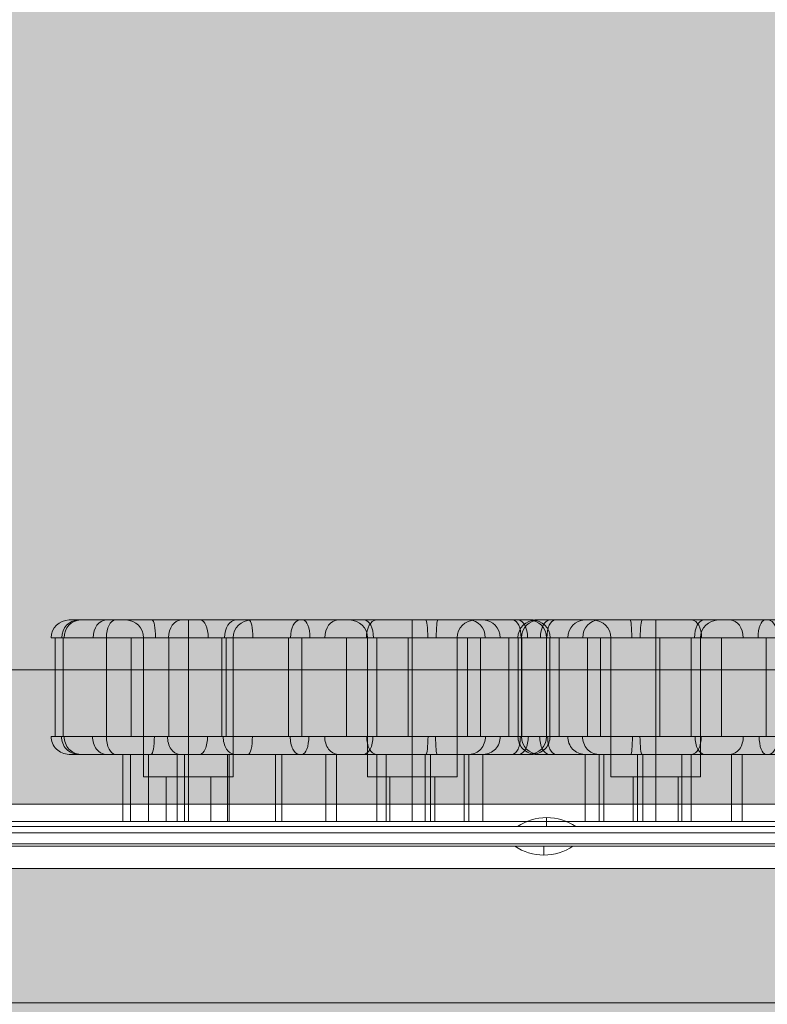
# Model space of a CAD drawing. Units: millimetres. Extents: x -24247 to -8397, y 23904 to 33054.
# Drawn here: x -19043 to -18876, y 28058 to 28278 of the extents above; entities that cross this region are included whole.
import ezdxf

# ---------------------------------------------------------------- set-up
doc = ezdxf.new("R2010")
doc.units = ezdxf.units.MM
doc.header["$MEASUREMENT"] = 0
for name, color, linetype, lineweight in [('elevate2_[ID]_20_[Material]_Unchanged_[Source]_Cell - Level 25', 7, 'Continuous', 0), ('elevate2_[ID]_20_[Material]_Unchanged_[Source]_Cell - Level 26', 7, 'Continuous', 0), ('elevate_[ID]_19_[Material]_Unchanged_[Source]_Cell - Level 25', 7, 'Continuous', 0), ('elevate_[ID]_4_[Material]_Unchanged_[Source]_Cell - Level 25', 7, 'Continuous', 0), ('Level 8', 18, 'Continuous', 0)]:
    doc.layers.add(name, color=color, linetype=linetype, lineweight=lineweight)

# ---------------------------------------------------------------- blocks, each defined once
blk = doc.blocks.new('From Smart Solid_282')
at = {"layer": 'elevate_[ID]_4_[Material]_Unchanged_[Source]_Cell - Level 25', "color": 250, "linetype": 'Continuous', "lineweight": 13}
for p, q in [((-350, 2.5), (350, 2.5)), ((-350, -2.5), (350, -2.5))]:
    blk.add_line(p, q, dxfattribs=at)
blk = doc.blocks.new('From Smart Solid_308')
at = {"layer": 'elevate_[ID]_4_[Material]_Unchanged_[Source]_Cell - Level 25', "color": 250, "linetype": 'Continuous', "lineweight": 13}
for p, q in [((6.5, 1), (-6.5, 1)), ((0, -1), (0, 1)), ((0, 1), (0, -1))]:
    blk.add_line(p, q, dxfattribs=at)
at = {"layer": 'elevate_[ID]_4_[Material]_Unchanged_[Source]_Cell - Level 25', "color": 250, "linetype": 'Continuous', "lineweight": 13, "extrusion": (0, 0, -1)}
blk.add_arc((0, 10.56), 11.56, 270, 304.2055, dxfattribs=at)
at = {"layer": 'elevate_[ID]_4_[Material]_Unchanged_[Source]_Cell - Level 25', "color": 250, "linetype": 'Continuous', "lineweight": 13}
blk.add_arc((0, 10.56), 11.56, 270, 304.2055, dxfattribs=at)
blk = doc.blocks.new('From Smart Solid_312')
at = {"layer": 'elevate_[ID]_4_[Material]_Unchanged_[Source]_Cell - Level 25', "color": 250, "linetype": 'Continuous', "lineweight": 13}
for p, q in [((-350, 2.5), (350, 2.5)), ((350, 2.5), (-350, 2.5)), ((128.5, 2.5), (141.5, 2.5)), ((-350, -2.5), (350, -2.5))]:
    blk.add_line(p, q, dxfattribs=at)
blk = doc.blocks.new('elevate_2')
at = {"layer": 'elevate_[ID]_4_[Material]_Unchanged_[Source]_Cell - Level 25', "linetype": 'Continuous', "lineweight": 13, "extrusion": (0, 0, -1)}
blk.add_hatch(color=250, dxfattribs=at).paths.add_polyline_path([(18680.76, 28058.29), (18680.76, 27358.29), (18710.76, 27358.29), (18710.76, 27328.29), (19410.76, 27328.29), (19410.76, 27358.29), (19440.76, 27358.29), (19440.76, 28058.29), (19410.76, 28058.29), (19410.76, 28088.29), (18710.76, 28088.29), (18710.76, 28058.29)], flags=0)
at = {"layer": 'elevate_[ID]_4_[Material]_Unchanged_[Source]_Cell - Level 25', "color": 250, "linetype": 'Continuous', "lineweight": 13, "flags": 128}
for points in [[(-18680.76, 28058.29), (-18680.76, 27358.29), (-18710.76, 27358.29), (-18710.76, 27328.29), (-19410.76, 27328.29), (-19410.76, 27358.29), (-19440.76, 27358.29), (-19440.76, 28058.29), (-19410.76, 28058.29), (-19410.76, 28088.29), (-18710.76, 28088.29), (-18710.76, 28058.29)], [(-19410.76, 28088.29), (-18710.76, 28088.29), (-18710.76, 28058.29), (-19410.76, 28058.29)]]:
    blk.add_lwpolyline(points, close=True, dxfattribs=at)
at = {"layer": 'elevate_[ID]_4_[Material]_Unchanged_[Source]_Cell - Level 25', "color": 250, "linetype": 'Continuous', "lineweight": 13, "extrusion": (0, 0, -1)}
blk.add_solid([(19410.76, 28088.29), (18710.76, 28088.29), (19410.76, 28058.29), (18710.76, 28058.29)], dxfattribs=at)
at = {"layer": 'elevate_[ID]_4_[Material]_Unchanged_[Source]_Cell - Level 25', "color": 250, "linetype": 'Continuous', "lineweight": 13}
for name, p in [('From Smart Solid_282', (-19060.76, 28090.79)), ('From Smart Solid_312', (-19060.76, 28090.79)), ('From Smart Solid_308', (-18925.76, 28092.29))]:
    blk.add_blockref(name, p, dxfattribs=at)
blk = doc.blocks.new('From Smart Solid_628')
at = {"layer": 'elevate_[ID]_19_[Material]_Unchanged_[Source]_Cell - Level 25', "color": 250, "linetype": 'Continuous', "lineweight": 13}
for p, q in [((350, 2.5), (-350, 2.5)), ((350, -2.5), (-350, -2.5))]:
    blk.add_line(p, q, dxfattribs=at)
blk = doc.blocks.new('From Smart Solid_634')
at = {"layer": 'elevate_[ID]_19_[Material]_Unchanged_[Source]_Cell - Level 25', "color": 250, "linetype": 'Continuous', "lineweight": 13}
for p, q in [((0, 1), (0, -1)), ((0, -1), (0, 1)), ((-6.5, -1), (6.5, -1))]:
    blk.add_line(p, q, dxfattribs=at)
blk.add_arc((0, -10.56), 11.56, 90, 124.2055, dxfattribs=at)
at = {"layer": 'elevate_[ID]_19_[Material]_Unchanged_[Source]_Cell - Level 25', "color": 250, "linetype": 'Continuous', "lineweight": 13, "extrusion": (0, 0, -1)}
blk.add_arc((0, -10.56), 11.56, 90, 124.2055, dxfattribs=at)
blk = doc.blocks.new('From Smart Solid_660')
at = {"layer": 'elevate_[ID]_19_[Material]_Unchanged_[Source]_Cell - Level 25', "color": 250, "linetype": 'Continuous', "lineweight": 13}
for p, q in [((350, 2.5), (-350, 2.5)), ((350, -2.5), (-350, -2.5)), ((-350, -2.5), (350, -2.5)), ((141.5, -2.5), (128.5, -2.5))]:
    blk.add_line(p, q, dxfattribs=at)
blk = doc.blocks.new('elevate_10')
at = {"layer": 'elevate_[ID]_19_[Material]_Unchanged_[Source]_Cell - Level 25', "linetype": 'Continuous', "lineweight": 13, "extrusion": (0, 0, -1)}
blk.add_hatch(color=250, dxfattribs=at).paths.add_polyline_path([(19410.14, 28862.66), (18710.14, 28862.66), (18710.14, 28832.66), (18680.14, 28832.66), (18680.14, 28132.66), (18710.14, 28132.66), (18710.14, 28102.66), (19410.14, 28102.66), (19410.14, 28132.66), (19440.14, 28132.66), (19440.14, 28832.66), (19410.14, 28832.66)], flags=0)
at = {"layer": 'elevate_[ID]_19_[Material]_Unchanged_[Source]_Cell - Level 25', "color": 250, "linetype": 'Continuous', "lineweight": 13, "flags": 128}
for points in [[(-19410.14, 28862.66), (-18710.14, 28862.66), (-18710.14, 28832.66), (-18680.14, 28832.66), (-18680.14, 28132.66), (-18710.14, 28132.66), (-18710.14, 28102.66), (-19410.14, 28102.66), (-19410.14, 28132.66), (-19440.14, 28132.66), (-19440.14, 28832.66), (-19410.14, 28832.66)], [(-18710.14, 28102.66), (-19410.14, 28102.66), (-19410.14, 28132.66), (-18710.14, 28132.66)]]:
    blk.add_lwpolyline(points, close=True, dxfattribs=at)
at = {"layer": 'elevate_[ID]_19_[Material]_Unchanged_[Source]_Cell - Level 25', "color": 250, "linetype": 'Continuous', "lineweight": 13}
blk.add_solid([(-18710.14, 28102.66), (-19410.14, 28102.66), (-18710.14, 28132.66), (-19410.14, 28132.66)], dxfattribs=at)
for name, p in [('From Smart Solid_628', (-19060.14, 28100.16)), ('From Smart Solid_660', (-19060.14, 28100.16)), ('From Smart Solid_634', (-18925.14, 28098.66))]:
    blk.add_blockref(name, p, dxfattribs=at)
blk = doc.blocks.new('From Smart Solid_664')
at = {"layer": 'elevate2_[ID]_20_[Material]_Unchanged_[Source]_Cell - Level 25', "color": 74, "linetype": 'Continuous', "lineweight": 13}
for p, q in [((347.5, 2.5), (-347.5, 2.5)), ((-347.5, 2.5), (347.5, 2.5)), ((-347.5, 0), (347.5, 0)), ((-347.5, 0), (347.5, 0)), ((-347.5, -2.5), (347.5, -2.5)), ((347.5, -2.5), (-347.5, -2.5))]:
    blk.add_line(p, q, dxfattribs=at)
blk = doc.blocks.new('From Smart Solid_672')
at = {"layer": 'elevate2_[ID]_20_[Material]_Unchanged_[Source]_Cell - Level 26', "color": 7, "linetype": 'Continuous', "lineweight": 13}
for p, q in [((-38.83, 22.5), (-10.83, 22.5)), ((-24.83, 18.5), (-24.83, 22.5)), ((-24.83, 18.5), (-24.83, 22.5)), ((11.17, 22.5), (39.17, 22.5)), ((25.17, 18.5), (25.17, 22.5)), ((25.17, 18.5), (25.17, 22.5)), ((-54.6, 18.5), (-54.6, -3.5)), ((-52.78, 18.5), (-52.78, -3.5)), ((-43.14, 18.5), (-43.14, -3.5)), ((-37.65, 18.5), (-37.65, -3.5)), ((-34.83, 18.5), (-14.83, 18.5)), ((-34.83, 18.5), (-34.83, -12.5)), ((-29.2, 18.5), (-29.2, -3.5)), ((-24.83, 18.5), (-24.83, -12.5)), ((-24.83, 18.5), (-24.83, -12.5)), ((-17.38, 18.5), (-17.38, -3.5)), ((-16.42, 18.5), (-16.42, -3.5)), ((-14.83, 18.5), (-14.83, -12.5)), ((-2.46, 18.5), (-2.46, -3.5)), ((0.5, 18.5), (0.5, -3.5)), ((10.45, 18.5), (10.45, -3.5)), ((15.17, 18.5), (35.17, 18.5)), ((15.17, 18.5), (15.17, -12.5)), ((17.25, 18.5), (17.25, -3.5)), ((24.24, 18.5), (24.24, -3.5)), ((25.17, 18.5), (25.17, -12.5)), ((25.17, 18.5), (25.17, -12.5)), ((35.17, 18.5), (35.17, -12.5)), ((37.48, 18.5), (37.48, -3.5)), ((40.41, 18.5), (40.41, -3.5)), ((46.74, 18.5), (46.74, -3.5)), ((55.1, 18.5), (55.1, -3.5)), ((55.17, 18.5), (55.17, -3.5)), ((55.86, 18.5), (55.86, -3.5)), ((-39.47, -7.5), (-39.47, -22.5)), ((-37.75, -7.5), (-37.75, -22.5)), ((-33.72, -7.5), (-33.72, -22.5)), ((-27.37, -7.5), (-27.37, -22.5)), ((-25.74, -7.5), (-25.74, -22.5)), ((-16.11, -7.5), (-16.11, -22.5)), ((-15.73, -7.5), (-15.73, -22.5)), ((-5.41, -7.5), (-5.41, -22.5)), ((-3.96, -7.5), (-3.96, -22.5)), ((5.86, -7.5), (5.86, -22.5)), ((8.27, -7.5), (8.27, -22.5)), ((17.22, -7.5), (17.22, -22.5)), ((19.35, -7.5), (19.35, -22.5)), ((28.07, -7.5), (28.07, -22.5)), ((29.2, -7.5), (29.2, -22.5)), ((36.72, -7.5), (36.72, -22.5)), ((37.8, -7.5), (37.8, -22.5)), ((40.93, -7.5), (40.93, -22.5)), ((-34.83, -12.5), (-14.83, -12.5)), ((-29.83, -12.5), (-19.83, -12.5)), ((-29.83, -12.5), (-29.83, -22.5)), ((-24.83, -12.5), (-24.83, -22.5)), ((-24.83, -12.5), (-24.83, -22.5)), ((-19.83, -12.5), (-19.83, -22.5)), ((15.17, -12.5), (35.17, -12.5)), ((20.17, -12.5), (30.17, -12.5)), ((20.17, -12.5), (20.17, -22.5)), ((25.17, -12.5), (25.17, -22.5)), ((25.17, -12.5), (25.17, -22.5)), ((30.17, -12.5), (30.17, -22.5)), ((-29.83, -22.5), (-19.83, -22.5)), ((20.17, -22.5), (30.17, -22.5))]:
    blk.add_line(p, q, dxfattribs=at)
for centre, start, end in [((-38.83, 18.5), 0, 90), ((11.17, 18.5), 0, 90), ((51.17, -3.5), 270, 0)]:
    blk.add_arc(centre, 4, start, end, dxfattribs=at)
at = {"layer": 'elevate2_[ID]_20_[Material]_Unchanged_[Source]_Cell - Level 26', "color": 7, "linetype": 'Continuous', "lineweight": 13, "extrusion": (0, 0, -1)}
for centre, start, end in [((10.83, 18.5), 0, 90), ((-39.17, 18.5), 0, 90), ((-51.17, 18.5), 90, 180)]:
    blk.add_arc(centre, 4, start, end, dxfattribs=at)
for centre, ratio, start_param, end_param in [((-51.49, 18.5), 0.999971, 4.712389, 6.283185), ((-49.39, 18.5), 0.932825, 4.712389, 6.283185), ((-48.97, 18.5), 0.900102, 4.712389, 6.283185), ((-43.2, 18.5), 0.725687, 4.712389, 6.283185), ((-41.17, 18.5), 0.49388, 4.712389, 6.283185), ((-26.46, 18.5), 0.701726, 4.712389, 6.283185), ((-14.25, 18.5), 0.634381, 4.712389, 6.283185), ((-0.03, 18.5), 0.499197, 4.712389, 6.283185), ((8.57, 18.5), 0.738644, 4.712389, 6.283185), ((17.07, 18.5), 0.535215, 4.712389, 6.283185), ((30.88, 18.5), 0.093752, 4.712389, 6.283185), ((-33.17, -3.5), 0.184251, 1.570796, 3.141593), ((-22.28, -3.5), 0.430651, 1.570796, 3.141593), ((-11.45, -3.5), 0.225346, 1.570796, 3.141593), ((0.59, -3.5), 0.366372, 1.570796, 3.141593), ((14.33, -3.5), 0.509367, 1.570796, 3.141593), ((28.21, -3.5), 0.11578, 1.570796, 3.141593), ((37.98, -3.5), 0.884364, 1.570796, 3.141593), ((41.08, -3.5), 0.935085, 1.570796, 3.141593), ((47.52, -3.5), 0.444866, 1.570796, 3.141593), ((49.02, -3.5), 0.516041, 1.570796, 3.141593), ((51.94, -3.5), 0.998744, 1.570796, 3.141593)]:
    blk.add_ellipse(centre, major_axis=(0, 4), ratio=ratio, start_param=start_param, end_param=end_param, dxfattribs=at)
at = {"layer": 'elevate2_[ID]_20_[Material]_Unchanged_[Source]_Cell - Level 26', "color": 7, "linetype": 'Continuous', "lineweight": 13}
for centre, ratio, start_param, end_param in [((-32.96, 18.5), 0.196378, 4.712389, 6.283185), ((-22.14, 18.5), 0.430603, 4.712389, 6.283185), ((-11.32, 18.5), 0.219764, 4.712389, 6.283185), ((0.76, 18.5), 0.385575, 4.712389, 6.283185), ((14.48, 18.5), 0.503686, 4.712389, 6.283185), ((28.16, 18.5), 0.111907, 4.712389, 6.283185), ((37.94, 18.5), 0.879697, 4.712389, 6.283185), ((41.02, 18.5), 0.938332, 4.712389, 6.283185), ((47.65, 18.5), 0.453738, 4.712389, 6.283185), ((48.85, 18.5), 0.514701, 4.712389, 6.283185), ((51.94, 18.5), 0.998731, 4.712389, 6.283185), ((-51.49, -3.5), 0.999949, 1.570796, 3.141593), ((-49.44, -3.5), 0.934399, 1.570796, 3.141593), ((-48.97, -3.5), 0.899963, 1.570796, 3.141593), ((-43.33, -3.5), 0.72999, 1.570796, 3.141593), ((-41.17, -3.5), 0.49388, 1.570796, 3.141593), ((-26.79, -3.5), 0.682641, 1.570796, 3.141593), ((-14.52, -3.5), 0.638443, 1.570796, 3.141593), ((-0.13, -3.5), 0.492776, 1.570796, 3.141593), ((8.55, -3.5), 0.738619, 1.570796, 3.141593), ((17.11, -3.5), 0.533523, 1.570796, 3.141593), ((30.73, -3.5), 0.092507, 1.570796, 3.141593)]:
    blk.add_ellipse(centre, major_axis=(0, 4), ratio=ratio, start_param=start_param, end_param=end_param, dxfattribs=at)
for points, knots in [([(-41.17, 22.5), (-44.39, 22.5), (-46.94, 22.5), (-50.35, 22.5), (-51.24, 22.5), (-51.87, 22.5), (-49.57, 22.5), (-43.98, 22.5), (-42.75, 22.5), (-39.94, 22.5), (-38.4, 22.5), (-35.7, 22.5), (-34.77, 22.5), (-32.96, 22.5), (-32.07, 22.5), (-29.46, 22.5), (-27.77, 22.5), (-22.77, 22.5), (-19.53, 22.5), (-12.77, 22.5), (-9.14, 22.5), (-3.71, 22.5), (-1.95, 22.5), (1.26, 22.5), (2.7, 22.5), (6.69, 22.5), (9.01, 22.5), (14.05, 22.5), (16.93, 22.5), (23.68, 22.5), (27.55, 22.5), (32.72, 22.5), (34.35, 22.5), (36.5, 22.5), (37.17, 22.5), (38.15, 22.5), (38.5, 22.5), (39.84, 22.5), (40.01, 22.5), (42.37, 22.5), (43.5, 22.5), (46.29, 22.5), (47.91, 22.5), (50.26, 22.5), (51.1, 22.5), (51.96, 22.5), (51.89, 22.5), (51.87, 22.5), (51.82, 22.5), (51.54, 22.5), (51.17, 22.5), (51.17, 22.5)], [0, 0, 0, 0, 0.0625, 0.0625, 0.125, 0.125, 0.25, 0.25, 0.28125, 0.28125, 0.3125, 0.3125, 0.328125, 0.328125, 0.34375, 0.34375, 0.375, 0.375, 0.4375, 0.4375, 0.5, 0.5, 0.53125, 0.53125, 0.5625, 0.5625, 0.625, 0.625, 0.6875, 0.6875, 0.75, 0.75, 0.78125, 0.78125, 0.796875, 0.796875, 0.8125, 0.8125, 0.875, 0.875, 0.90625, 0.90625, 0.9375, 0.9375, 0.953125, 0.953125, 0.960937, 0.960937, 0.96875, 0.96875, 1, 1, 1, 1]), ([(51.17, 22.5), (51.17, 22.5), (51.64, 22.5), (52.08, 22.5), (52.18, 22.5), (52.13, 22.5), (52.19, 22.5), (51.92, 22.5), (51.52, 22.5), (50.14, 22.5), (48.93, 22.5), (45.08, 22.5), (42.18, 22.5), (36.52, 22.5), (33.7, 22.5), (28.06, 22.5), (25.2, 22.5), (19.64, 22.5), (16.9, 22.5), (12.05, 22.5), (9.85, 22.5), (5.49, 22.5), (3.35, 22.5), (-0.54, 22.5), (-1.99, 22.5), (-4.78, 22.5), (-6.09, 22.5), (-9.87, 22.5), (-12.1, 22.5), (-18.55, 22.5), (-22.46, 22.5), (-28.46, 22.5), (-30.87, 22.5), (-36, 22.5), (-38.75, 22.5), (-41.17, 22.5)], [0, 0, 0, 0, 0.125, 0.125, 0.1875, 0.1875, 0.203125, 0.203125, 0.21875, 0.21875, 0.25, 0.25, 0.3125, 0.3125, 0.375, 0.375, 0.4375, 0.4375, 0.5, 0.5, 0.5625, 0.5625, 0.625, 0.625, 0.65625, 0.65625, 0.6875, 0.6875, 0.75, 0.75, 0.875, 0.875, 0.9375, 0.9375, 1, 1, 1, 1]), ([(55.17, 18.5), (55.17, 18.5), (55.67, 18.5), (55.92, 18.5), (55.93, 18.5), (55.38, 18.5), (54.74, 18.5), (52.5, 18.5), (50.64, 18.5), (48.11, 18.5), (47.3, 18.5), (45.94, 18.5), (45.43, 18.5), (43.43, 18.5), (43.53, 18.5), (41.05, 18.5), (39.72, 18.5), (36.57, 18.5), (34.81, 18.5), (29.21, 18.5), (25.05, 18.5), (17.32, 18.5), (13.83, 18.5), (7.95, 18.5), (5.44, 18.5), (1.25, 18.5), (-0.22, 18.5), (-3.7, 18.5), (-5.71, 18.5), (-9.71, 18.5), (-11.66, 18.5), (-15.41, 18.5), (-17.23, 18.5), (-22.66, 18.5), (-26.25, 18.5), (-31.97, 18.5), (-33.98, 18.5), (-37.96, 18.5), (-39.89, 18.5), (-44.96, 18.5), (-47.67, 18.5), (-54.24, 18.5), (-56.2, 18.5), (-54.81, 18.5), (-53.6, 18.5), (-49.54, 18.5), (-46.66, 18.5), (-43.14, 18.5)], [0, 0, 0, 0, 0.03125, 0.03125, 0.046875, 0.046875, 0.0625, 0.0625, 0.09375, 0.09375, 0.109375, 0.109375, 0.125, 0.125, 0.1875, 0.1875, 0.21875, 0.21875, 0.25, 0.25, 0.3125, 0.3125, 0.375, 0.375, 0.4375, 0.4375, 0.46875, 0.46875, 0.5, 0.5, 0.53125, 0.53125, 0.5625, 0.5625, 0.625, 0.625, 0.65625, 0.65625, 0.6875, 0.6875, 0.75, 0.75, 0.875, 0.875, 0.9375, 0.9375, 1, 1, 1, 1]), ([(-43.14, 18.5), (-40.58, 18.5), (-37.66, 18.5), (-33.58, 18.5), (-32.27, 18.5), (-29.86, 18.5), (-28.82, 18.5), (-23.53, 18.5), (-19.33, 18.5), (-12.23, 18.5), (-9.68, 18.5), (-4.1, 18.5), (-0.93, 18.5), (4.65, 18.5), (7.03, 18.5), (11.66, 18.5), (13.95, 18.5), (17.82, 18.5), (19.21, 18.5), (22.11, 18.5), (23.6, 18.5), (28.1, 18.5), (31.1, 18.5), (37.09, 18.5), (40.09, 18.5), (46.14, 18.5), (49.07, 18.5), (52.8, 18.5), (53.94, 18.5), (55.63, 18.5), (56.07, 18.5), (56.2, 18.5), (56.13, 18.5), (55.71, 18.5), (55.17, 18.5), (55.17, 18.5)], [0, 0, 0, 0, 0.0625, 0.0625, 0.09375, 0.09375, 0.125, 0.125, 0.25, 0.25, 0.3125, 0.3125, 0.375, 0.375, 0.4375, 0.4375, 0.5, 0.5, 0.53125, 0.53125, 0.5625, 0.5625, 0.625, 0.625, 0.6875, 0.6875, 0.75, 0.75, 0.78125, 0.78125, 0.8125, 0.8125, 0.875, 0.875, 1, 1, 1, 1]), ([(-43.14, -3.5), (-46.64, -3.5), (-49.53, -3.5), (-53.62, -3.5), (-54.81, -3.5), (-56.2, -3.5), (-54.23, -3.5), (-47.75, -3.5), (-45.04, -3.5), (-40.01, -3.5), (-38.11, -3.5), (-34.11, -3.5), (-32.11, -3.5), (-26.32, -3.5), (-22.73, -3.5), (-17.29, -3.5), (-15.46, -3.5), (-11.71, -3.5), (-9.77, -3.5), (-5.75, -3.5), (-3.74, -3.5), (-0.26, -3.5), (1.23, -3.5), (5.47, -3.5), (7.99, -3.5), (13.97, -3.5), (17.46, -3.5), (25.18, -3.5), (29.41, -3.5), (34.98, -3.5), (36.73, -3.5), (39.86, -3.5), (41.17, -3.5), (43.55, -3.5), (43.46, -3.5), (45.57, -3.5), (46.13, -3.5), (47.52, -3.5), (48.36, -3.5), (50.91, -3.5), (52.78, -3.5), (54.94, -3.5), (55.49, -3.5), (55.94, -3.5), (55.91, -3.5), (55.65, -3.5), (55.17, -3.5), (55.17, -3.5)], [0, 0, 0, 0, 0.0625, 0.0625, 0.125, 0.125, 0.25, 0.25, 0.3125, 0.3125, 0.34375, 0.34375, 0.375, 0.375, 0.4375, 0.4375, 0.46875, 0.46875, 0.5, 0.5, 0.53125, 0.53125, 0.5625, 0.5625, 0.625, 0.625, 0.6875, 0.6875, 0.75, 0.75, 0.78125, 0.78125, 0.8125, 0.8125, 0.875, 0.875, 0.890625, 0.890625, 0.90625, 0.90625, 0.9375, 0.9375, 0.953125, 0.953125, 0.96875, 0.96875, 1, 1, 1, 1]), ([(55.17, -3.5), (55.17, -3.5), (55.71, -3.5), (56.13, -3.5), (56.2, -3.5), (56.06, -3.5), (55.58, -3.5), (53.86, -3.5), (52.7, -3.5), (48.91, -3.5), (45.96, -3.5), (39.94, -3.5), (36.94, -3.5), (30.94, -3.5), (27.94, -3.5), (23.43, -3.5), (21.93, -3.5), (19.05, -3.5), (17.66, -3.5), (13.79, -3.5), (11.53, -3.5), (6.88, -3.5), (4.5, -3.5), (-1.16, -3.5), (-4.36, -3.5), (-9.97, -3.5), (-12.52, -3.5), (-19.65, -3.5), (-23.86, -3.5), (-29.18, -3.5), (-30.25, -3.5), (-32.65, -3.5), (-33.93, -3.5), (-37.88, -3.5), (-40.64, -3.5), (-43.14, -3.5)], [0, 0, 0, 0, 0.125, 0.125, 0.1875, 0.1875, 0.21875, 0.21875, 0.25, 0.25, 0.3125, 0.3125, 0.375, 0.375, 0.4375, 0.4375, 0.46875, 0.46875, 0.5, 0.5, 0.5625, 0.5625, 0.625, 0.625, 0.6875, 0.6875, 0.75, 0.75, 0.875, 0.875, 0.90625, 0.90625, 0.9375, 0.9375, 1, 1, 1, 1]), ([(51.17, -7.5), (51.17, -7.5), (51.52, -7.5), (51.81, -7.5), (51.85, -7.5), (51.9, -7.5), (51.93, -7.5), (51.62, -7.5), (51.17, -7.5), (50.44, -7.5), (50.05, -7.5), (48.09, -7.5), (46.45, -7.5), (43.61, -7.5), (42.46, -7.5), (40.05, -7.5), (39.86, -7.5), (38.52, -7.5), (38.19, -7.5), (37.22, -7.5), (36.54, -7.5), (34.4, -7.5), (32.8, -7.5), (27.61, -7.5), (23.75, -7.5), (16.93, -7.5), (14.08, -7.5), (8.99, -7.5), (6.66, -7.5), (2.61, -7.5), (1.15, -7.5), (-2.06, -7.5), (-3.84, -7.5), (-9.27, -7.5), (-12.9, -7.5), (-19.68, -7.5), (-22.92, -7.5), (-27.93, -7.5), (-29.63, -7.5), (-33.16, -7.5), (-35.04, -7.5), (-38.57, -7.5), (-40.11, -7.5), (-42.86, -7.5), (-44.1, -7.5), (-49.61, -7.5), (-51.87, -7.5), (-51.23, -7.5), (-50.34, -7.5), (-46.93, -7.5), (-44.38, -7.5), (-41.17, -7.5)], [0, 0, 0, 0, 0.03125, 0.03125, 0.039062, 0.039062, 0.046875, 0.046875, 0.054687, 0.054687, 0.0625, 0.0625, 0.09375, 0.09375, 0.125, 0.125, 0.1875, 0.1875, 0.203125, 0.203125, 0.21875, 0.21875, 0.25, 0.25, 0.3125, 0.3125, 0.375, 0.375, 0.4375, 0.4375, 0.46875, 0.46875, 0.5, 0.5, 0.5625, 0.5625, 0.625, 0.625, 0.65625, 0.65625, 0.6875, 0.6875, 0.71875, 0.71875, 0.75, 0.75, 0.875, 0.875, 0.9375, 0.9375, 1, 1, 1, 1]), ([(-39.47, -7.5), (-43.67, -7.5), (-27.57, -7.5), (-8.57, -7.5), (11.97, -7.5), (30.59, -7.5), (41.86, -7.5), (40.93, -7.5)], [0, 0, 0, 0, 0.268677, 0.365374, 0.590018, 0.785314, 1, 1, 1, 1]), ([(-41.17, -7.5), (-38.8, -7.5), (-36.19, -7.5), (-31.22, -7.5), (-28.84, -7.5), (-24.74, -7.5), (-22.8, -7.5), (-18.75, -7.5), (-16.69, -7.5), (-12.36, -7.5), (-10.11, -7.5), (-6.32, -7.5), (-5, -7.5), (-2.21, -7.5), (-0.73, -7.5), (1.91, -7.5), (3.1, -7.5), (5.37, -7.5), (6.45, -7.5), (9.72, -7.5), (11.9, -7.5), (16.76, -7.5), (19.45, -7.5), (25.05, -7.5), (27.9, -7.5), (33.55, -7.5), (36.37, -7.5), (42.03, -7.5), (44.96, -7.5), (48.8, -7.5), (50.04, -7.5), (51.46, -7.5), (51.87, -7.5), (52.2, -7.5), (52.13, -7.5), (52.18, -7.5), (52.09, -7.5), (51.65, -7.5), (51.17, -7.5), (51.17, -7.5)], [0, 0, 0, 0, 0.0625, 0.0625, 0.125, 0.125, 0.1875, 0.1875, 0.25, 0.25, 0.3125, 0.3125, 0.34375, 0.34375, 0.375, 0.375, 0.40625, 0.40625, 0.4375, 0.4375, 0.5, 0.5, 0.5625, 0.5625, 0.625, 0.625, 0.6875, 0.6875, 0.75, 0.75, 0.78125, 0.78125, 0.796875, 0.796875, 0.8125, 0.8125, 0.875, 0.875, 1, 1, 1, 1]), ([(40.93, -7.5), (39.79, -7.5), (18.89, -7.5), (-16.98, -7.5), (-35.04, -7.5), (-39.47, -7.5)], [0, 0, 0, 0, 0.305936, 0.66688, 1, 1, 1, 1]), ([(-39.47, -22.5), (-43.67, -22.5), (-27.57, -22.5), (-8.57, -22.5), (11.97, -22.5), (30.59, -22.5), (41.86, -22.5), (40.93, -22.5)], [0, 0, 0, 0, 0.268677, 0.365374, 0.590018, 0.785314, 1, 1, 1, 1]), ([(40.93, -22.5), (39.79, -22.5), (18.89, -22.5), (-16.98, -22.5), (-35.04, -22.5), (-39.47, -22.5)], [0, 0, 0, 0, 0.305936, 0.66688, 1, 1, 1, 1])]:
    blk.add_open_spline(points, degree=3, knots=knots, dxfattribs=at)
blk = doc.blocks.new('From Smart Solid_674')
at = {"layer": 'elevate2_[ID]_20_[Material]_Unchanged_[Source]_Cell - Level 26', "color": 7, "linetype": 'Continuous', "lineweight": 13}
for p, q in [((-11.17, 22.5), (-39.17, 22.5)), ((-25.17, 18.5), (-25.17, 22.5)), ((-25.17, 18.5), (-25.17, 22.5)), ((38.83, 22.5), (10.83, 22.5)), ((24.83, 18.5), (24.83, 22.5)), ((24.83, 18.5), (24.83, 22.5)), ((-55.86, 18.5), (-55.86, -3.5)), ((-55.17, 18.5), (-55.17, -3.5)), ((-55.1, 18.5), (-55.1, -3.5)), ((-46.74, 18.5), (-46.74, -3.5)), ((-40.41, 18.5), (-40.41, -3.5)), ((-37.48, 18.5), (-37.48, -3.5)), ((-15.17, 18.5), (-35.17, 18.5)), ((-35.17, 18.5), (-35.17, -12.5)), ((-25.17, 18.5), (-25.17, -12.5)), ((-25.17, 18.5), (-25.17, -12.5)), ((-24.24, 18.5), (-24.24, -3.5)), ((-17.25, 18.5), (-17.25, -3.5)), ((-15.17, 18.5), (-15.17, -12.5)), ((-10.45, 18.5), (-10.45, -3.5)), ((-0.5, 18.5), (-0.5, -3.5)), ((2.46, 18.5), (2.46, -3.5)), ((34.83, 18.5), (14.83, 18.5)), ((14.83, 18.5), (14.83, -12.5)), ((16.42, 18.5), (16.42, -3.5)), ((17.38, 18.5), (17.38, -3.5)), ((24.83, 18.5), (24.83, -12.5)), ((24.83, 18.5), (24.83, -12.5)), ((29.2, 18.5), (29.2, -3.5)), ((34.83, 18.5), (34.83, -12.5)), ((37.65, 18.5), (37.65, -3.5)), ((43.14, 18.5), (43.14, -3.5)), ((52.78, 18.5), (52.78, -3.5)), ((54.6, 18.5), (54.6, -3.5)), ((-40.93, -7.5), (-40.93, -22.5)), ((-37.8, -7.5), (-37.8, -22.5)), ((-36.72, -7.5), (-36.72, -22.5)), ((-29.2, -7.5), (-29.2, -22.5)), ((-28.07, -7.5), (-28.07, -22.5)), ((-19.35, -7.5), (-19.35, -22.5)), ((-17.22, -7.5), (-17.22, -22.5)), ((-8.27, -7.5), (-8.27, -22.5)), ((-5.86, -7.5), (-5.86, -22.5)), ((3.96, -7.5), (3.96, -22.5)), ((5.41, -7.5), (5.41, -22.5)), ((15.73, -7.5), (15.73, -22.5)), ((16.11, -7.5), (16.11, -22.5)), ((25.74, -7.5), (25.74, -22.5)), ((27.37, -7.5), (27.37, -22.5)), ((33.72, -7.5), (33.72, -22.5)), ((37.75, -7.5), (37.75, -22.5)), ((39.47, -7.5), (39.47, -22.5)), ((-15.17, -12.5), (-35.17, -12.5)), ((-20.17, -12.5), (-30.17, -12.5)), ((-30.17, -12.5), (-30.17, -22.5)), ((-25.17, -12.5), (-25.17, -22.5)), ((-25.17, -12.5), (-25.17, -22.5)), ((-20.17, -12.5), (-20.17, -22.5)), ((34.83, -12.5), (14.83, -12.5)), ((29.83, -12.5), (19.83, -12.5)), ((19.83, -12.5), (19.83, -22.5)), ((24.83, -12.5), (24.83, -22.5)), ((24.83, -12.5), (24.83, -22.5)), ((29.83, -12.5), (29.83, -22.5)), ((-20.17, -22.5), (-30.17, -22.5)), ((29.83, -22.5), (19.83, -22.5))]:
    blk.add_line(p, q, dxfattribs=at)
for centre, start, end in [((-51.17, 18.5), 90, 180), ((-39.17, 18.5), 0, 90), ((10.83, 18.5), 0, 90)]:
    blk.add_arc(centre, 4, start, end, dxfattribs=at)
at = {"layer": 'elevate2_[ID]_20_[Material]_Unchanged_[Source]_Cell - Level 26', "color": 7, "linetype": 'Continuous', "lineweight": 13, "extrusion": (0, 0, -1)}
for centre, start, end in [((11.17, 18.5), 0, 90), ((-38.83, 18.5), 0, 90), ((51.17, -3.5), 270, 0)]:
    blk.add_arc(centre, 4, start, end, dxfattribs=at)
for centre, ratio, start_param, end_param in [((-51.94, 18.5), 0.998731, 4.712389, 6.283185), ((-48.85, 18.5), 0.514701, 4.712389, 6.283185), ((-47.65, 18.5), 0.453738, 4.712389, 6.283185), ((-41.02, 18.5), 0.938332, 4.712389, 6.283185), ((-37.94, 18.5), 0.879697, 4.712389, 6.283185), ((-28.16, 18.5), 0.111907, 4.712389, 6.283185), ((-14.48, 18.5), 0.503686, 4.712389, 6.283185), ((-0.76, 18.5), 0.385575, 4.712389, 6.283185), ((11.32, 18.5), 0.219764, 4.712389, 6.283185), ((22.14, 18.5), 0.430603, 4.712389, 6.283185), ((32.96, 18.5), 0.196378, 4.712389, 6.283185), ((-30.73, -3.5), 0.092507, 1.570796, 3.141593), ((-17.11, -3.5), 0.533523, 1.570796, 3.141593), ((-8.55, -3.5), 0.738619, 1.570796, 3.141593), ((0.13, -3.5), 0.492776, 1.570796, 3.141593), ((14.52, -3.5), 0.638443, 1.570796, 3.141593), ((26.79, -3.5), 0.682641, 1.570796, 3.141593), ((41.17, -3.5), 0.49388, 1.570796, 3.141593), ((43.33, -3.5), 0.72999, 1.570796, 3.141593), ((48.97, -3.5), 0.899963, 1.570796, 3.141593), ((49.44, -3.5), 0.934399, 1.570796, 3.141593), ((51.49, -3.5), 0.999949, 1.570796, 3.141593)]:
    blk.add_ellipse(centre, major_axis=(0, 4), ratio=ratio, start_param=start_param, end_param=end_param, dxfattribs=at)
at = {"layer": 'elevate2_[ID]_20_[Material]_Unchanged_[Source]_Cell - Level 26', "color": 7, "linetype": 'Continuous', "lineweight": 13}
for centre, ratio, start_param, end_param in [((-30.88, 18.5), 0.093752, 4.712389, 6.283185), ((-17.07, 18.5), 0.535215, 4.712389, 6.283185), ((-8.57, 18.5), 0.738644, 4.712389, 6.283185), ((0.03, 18.5), 0.499197, 4.712389, 6.283185), ((14.25, 18.5), 0.634381, 4.712389, 6.283185), ((26.46, 18.5), 0.701726, 4.712389, 6.283185), ((41.17, 18.5), 0.49388, 4.712389, 6.283185), ((43.2, 18.5), 0.725687, 4.712389, 6.283185), ((48.97, 18.5), 0.900102, 4.712389, 6.283185), ((49.39, 18.5), 0.932825, 4.712389, 6.283185), ((51.49, 18.5), 0.999971, 4.712389, 6.283185), ((-51.94, -3.5), 0.998744, 1.570796, 3.141593), ((-49.02, -3.5), 0.516041, 1.570796, 3.141593), ((-47.52, -3.5), 0.444866, 1.570796, 3.141593), ((-41.08, -3.5), 0.935085, 1.570796, 3.141593), ((-37.98, -3.5), 0.884364, 1.570796, 3.141593), ((-28.21, -3.5), 0.11578, 1.570796, 3.141593), ((-14.33, -3.5), 0.509367, 1.570796, 3.141593), ((-0.59, -3.5), 0.366372, 1.570796, 3.141593), ((11.45, -3.5), 0.225346, 1.570796, 3.141593), ((22.28, -3.5), 0.430651, 1.570796, 3.141593), ((33.17, -3.5), 0.184251, 1.570796, 3.141593)]:
    blk.add_ellipse(centre, major_axis=(0, 4), ratio=ratio, start_param=start_param, end_param=end_param, dxfattribs=at)
for points, knots in [([(-51.17, 22.5), (-51.17, 22.5), (-51.64, 22.5), (-52.08, 22.5), (-52.18, 22.5), (-52.13, 22.5), (-52.19, 22.5), (-51.92, 22.5), (-51.52, 22.5), (-50.14, 22.5), (-48.93, 22.5), (-45.08, 22.5), (-42.18, 22.5), (-36.52, 22.5), (-33.7, 22.5), (-28.06, 22.5), (-25.2, 22.5), (-19.64, 22.5), (-16.9, 22.5), (-12.05, 22.5), (-9.85, 22.5), (-5.49, 22.5), (-3.35, 22.5), (0.54, 22.5), (1.99, 22.5), (4.78, 22.5), (6.09, 22.5), (9.87, 22.5), (12.1, 22.5), (18.55, 22.5), (22.46, 22.5), (28.46, 22.5), (30.87, 22.5), (36, 22.5), (38.75, 22.5), (41.17, 22.5)], [0, 0, 0, 0, 0.125, 0.125, 0.1875, 0.1875, 0.203125, 0.203125, 0.21875, 0.21875, 0.25, 0.25, 0.3125, 0.3125, 0.375, 0.375, 0.4375, 0.4375, 0.5, 0.5, 0.5625, 0.5625, 0.625, 0.625, 0.65625, 0.65625, 0.6875, 0.6875, 0.75, 0.75, 0.875, 0.875, 0.9375, 0.9375, 1, 1, 1, 1]), ([(41.17, 22.5), (44.39, 22.5), (46.94, 22.5), (50.35, 22.5), (51.24, 22.5), (51.87, 22.5), (49.57, 22.5), (43.99, 22.5), (42.75, 22.5), (39.94, 22.5), (38.4, 22.5), (35.7, 22.5), (34.77, 22.5), (32.96, 22.5), (32.07, 22.5), (29.46, 22.5), (27.77, 22.5), (22.77, 22.5), (19.53, 22.5), (12.77, 22.5), (9.14, 22.5), (3.71, 22.5), (1.95, 22.5), (-1.26, 22.5), (-2.7, 22.5), (-6.69, 22.5), (-9.01, 22.5), (-14.05, 22.5), (-16.93, 22.5), (-23.68, 22.5), (-27.55, 22.5), (-32.72, 22.5), (-34.35, 22.5), (-36.5, 22.5), (-37.17, 22.5), (-38.15, 22.5), (-38.5, 22.5), (-39.84, 22.5), (-40.01, 22.5), (-42.37, 22.5), (-43.5, 22.5), (-46.29, 22.5), (-47.91, 22.5), (-50.26, 22.5), (-51.1, 22.5), (-51.96, 22.5), (-51.89, 22.5), (-51.87, 22.5), (-51.82, 22.5), (-51.54, 22.5), (-51.17, 22.5), (-51.17, 22.5)], [0, 0, 0, 0, 0.0625, 0.0625, 0.125, 0.125, 0.25, 0.25, 0.28125, 0.28125, 0.3125, 0.3125, 0.328125, 0.328125, 0.34375, 0.34375, 0.375, 0.375, 0.4375, 0.4375, 0.5, 0.5, 0.53125, 0.53125, 0.5625, 0.5625, 0.625, 0.625, 0.6875, 0.6875, 0.75, 0.75, 0.78125, 0.78125, 0.796875, 0.796875, 0.8125, 0.8125, 0.875, 0.875, 0.90625, 0.90625, 0.9375, 0.9375, 0.953125, 0.953125, 0.960937, 0.960937, 0.96875, 0.96875, 1, 1, 1, 1]), ([(43.14, 18.5), (40.58, 18.5), (37.66, 18.5), (33.58, 18.5), (32.27, 18.5), (29.86, 18.5), (28.82, 18.5), (23.53, 18.5), (19.33, 18.5), (12.23, 18.5), (9.68, 18.5), (4.1, 18.5), (0.93, 18.5), (-4.65, 18.5), (-7.03, 18.5), (-11.66, 18.5), (-13.95, 18.5), (-17.82, 18.5), (-19.21, 18.5), (-22.11, 18.5), (-23.6, 18.5), (-28.1, 18.5), (-31.1, 18.5), (-37.09, 18.5), (-40.09, 18.5), (-46.14, 18.5), (-49.07, 18.5), (-52.8, 18.5), (-53.94, 18.5), (-55.63, 18.5), (-56.07, 18.5), (-56.2, 18.5), (-56.13, 18.5), (-55.71, 18.5), (-55.17, 18.5), (-55.17, 18.5)], [0, 0, 0, 0, 0.0625, 0.0625, 0.09375, 0.09375, 0.125, 0.125, 0.25, 0.25, 0.3125, 0.3125, 0.375, 0.375, 0.4375, 0.4375, 0.5, 0.5, 0.53125, 0.53125, 0.5625, 0.5625, 0.625, 0.625, 0.6875, 0.6875, 0.75, 0.75, 0.78125, 0.78125, 0.8125, 0.8125, 0.875, 0.875, 1, 1, 1, 1]), ([(-55.17, 18.5), (-55.17, 18.5), (-55.67, 18.5), (-55.92, 18.5), (-55.93, 18.5), (-55.38, 18.5), (-54.74, 18.5), (-52.5, 18.5), (-50.64, 18.5), (-48.11, 18.5), (-47.3, 18.5), (-45.94, 18.5), (-45.43, 18.5), (-43.43, 18.5), (-43.53, 18.5), (-41.05, 18.5), (-39.72, 18.5), (-36.57, 18.5), (-34.81, 18.5), (-29.21, 18.5), (-25.05, 18.5), (-17.32, 18.5), (-13.83, 18.5), (-7.95, 18.5), (-5.44, 18.5), (-1.25, 18.5), (0.22, 18.5), (3.7, 18.5), (5.71, 18.5), (9.71, 18.5), (11.66, 18.5), (15.41, 18.5), (17.23, 18.5), (22.66, 18.5), (26.25, 18.5), (31.97, 18.5), (33.98, 18.5), (37.96, 18.5), (39.89, 18.5), (44.96, 18.5), (47.67, 18.5), (54.24, 18.5), (56.2, 18.5), (54.81, 18.5), (53.6, 18.5), (49.54, 18.5), (46.66, 18.5), (43.14, 18.5)], [0, 0, 0, 0, 0.03125, 0.03125, 0.046875, 0.046875, 0.0625, 0.0625, 0.09375, 0.09375, 0.109375, 0.109375, 0.125, 0.125, 0.1875, 0.1875, 0.21875, 0.21875, 0.25, 0.25, 0.3125, 0.3125, 0.375, 0.375, 0.4375, 0.4375, 0.46875, 0.46875, 0.5, 0.5, 0.53125, 0.53125, 0.5625, 0.5625, 0.625, 0.625, 0.65625, 0.65625, 0.6875, 0.6875, 0.75, 0.75, 0.875, 0.875, 0.9375, 0.9375, 1, 1, 1, 1]), ([(-55.17, -3.5), (-55.17, -3.5), (-55.71, -3.5), (-56.13, -3.5), (-56.2, -3.5), (-56.06, -3.5), (-55.58, -3.5), (-53.86, -3.5), (-52.7, -3.5), (-48.91, -3.5), (-45.96, -3.5), (-39.94, -3.5), (-36.94, -3.5), (-30.94, -3.5), (-27.94, -3.5), (-23.43, -3.5), (-21.93, -3.5), (-19.05, -3.5), (-17.66, -3.5), (-13.79, -3.5), (-11.53, -3.5), (-6.88, -3.5), (-4.5, -3.5), (1.16, -3.5), (4.36, -3.5), (9.97, -3.5), (12.52, -3.5), (19.65, -3.5), (23.86, -3.5), (29.18, -3.5), (30.25, -3.5), (32.65, -3.5), (33.93, -3.5), (37.88, -3.5), (40.64, -3.5), (43.14, -3.5)], [0, 0, 0, 0, 0.125, 0.125, 0.1875, 0.1875, 0.21875, 0.21875, 0.25, 0.25, 0.3125, 0.3125, 0.375, 0.375, 0.4375, 0.4375, 0.46875, 0.46875, 0.5, 0.5, 0.5625, 0.5625, 0.625, 0.625, 0.6875, 0.6875, 0.75, 0.75, 0.875, 0.875, 0.90625, 0.90625, 0.9375, 0.9375, 1, 1, 1, 1]), ([(43.14, -3.5), (46.64, -3.5), (49.53, -3.5), (53.62, -3.5), (54.81, -3.5), (56.2, -3.5), (54.23, -3.5), (47.75, -3.5), (45.04, -3.5), (40.01, -3.5), (38.11, -3.5), (34.11, -3.5), (32.11, -3.5), (26.32, -3.5), (22.73, -3.5), (17.29, -3.5), (15.46, -3.5), (11.71, -3.5), (9.77, -3.5), (5.75, -3.5), (3.74, -3.5), (0.26, -3.5), (-1.23, -3.5), (-5.47, -3.5), (-7.99, -3.5), (-13.97, -3.5), (-17.46, -3.5), (-25.18, -3.5), (-29.41, -3.5), (-34.98, -3.5), (-36.73, -3.5), (-39.86, -3.5), (-41.17, -3.5), (-43.55, -3.5), (-43.46, -3.5), (-45.57, -3.5), (-46.13, -3.5), (-47.52, -3.5), (-48.36, -3.5), (-50.91, -3.5), (-52.78, -3.5), (-54.94, -3.5), (-55.49, -3.5), (-55.94, -3.5), (-55.91, -3.5), (-55.65, -3.5), (-55.17, -3.5), (-55.17, -3.5)], [0, 0, 0, 0, 0.0625, 0.0625, 0.125, 0.125, 0.25, 0.25, 0.3125, 0.3125, 0.34375, 0.34375, 0.375, 0.375, 0.4375, 0.4375, 0.46875, 0.46875, 0.5, 0.5, 0.53125, 0.53125, 0.5625, 0.5625, 0.625, 0.625, 0.6875, 0.6875, 0.75, 0.75, 0.78125, 0.78125, 0.8125, 0.8125, 0.875, 0.875, 0.890625, 0.890625, 0.90625, 0.90625, 0.9375, 0.9375, 0.953125, 0.953125, 0.96875, 0.96875, 1, 1, 1, 1]), ([(41.17, -7.5), (38.81, -7.5), (36.19, -7.5), (31.22, -7.5), (28.84, -7.5), (24.75, -7.5), (22.8, -7.5), (18.75, -7.5), (16.69, -7.5), (12.36, -7.5), (10.11, -7.5), (6.32, -7.5), (5, -7.5), (2.21, -7.5), (0.73, -7.5), (-1.91, -7.5), (-3.1, -7.5), (-5.37, -7.5), (-6.45, -7.5), (-9.72, -7.5), (-11.9, -7.5), (-16.76, -7.5), (-19.45, -7.5), (-25.05, -7.5), (-27.9, -7.5), (-33.55, -7.5), (-36.37, -7.5), (-42.03, -7.5), (-44.96, -7.5), (-48.8, -7.5), (-50.04, -7.5), (-51.46, -7.5), (-51.87, -7.5), (-52.19, -7.5), (-52.13, -7.5), (-52.18, -7.5), (-52.09, -7.5), (-51.65, -7.5), (-51.17, -7.5), (-51.17, -7.5)], [0, 0, 0, 0, 0.0625, 0.0625, 0.125, 0.125, 0.1875, 0.1875, 0.25, 0.25, 0.3125, 0.3125, 0.34375, 0.34375, 0.375, 0.375, 0.40625, 0.40625, 0.4375, 0.4375, 0.5, 0.5, 0.5625, 0.5625, 0.625, 0.625, 0.6875, 0.6875, 0.75, 0.75, 0.78125, 0.78125, 0.796875, 0.796875, 0.8125, 0.8125, 0.875, 0.875, 1, 1, 1, 1]), ([(-51.17, -7.5), (-51.17, -7.5), (-51.52, -7.5), (-51.8, -7.5), (-51.85, -7.5), (-51.9, -7.5), (-51.93, -7.5), (-51.62, -7.5), (-51.17, -7.5), (-50.44, -7.5), (-50.05, -7.5), (-48.09, -7.5), (-46.45, -7.5), (-43.61, -7.5), (-42.46, -7.5), (-40.05, -7.5), (-39.86, -7.5), (-38.52, -7.5), (-38.19, -7.5), (-37.22, -7.5), (-36.54, -7.5), (-34.4, -7.5), (-32.8, -7.5), (-27.61, -7.5), (-23.75, -7.5), (-16.93, -7.5), (-14.08, -7.5), (-8.99, -7.5), (-6.65, -7.5), (-2.61, -7.5), (-1.15, -7.5), (2.06, -7.5), (3.84, -7.5), (9.27, -7.5), (12.9, -7.5), (19.68, -7.5), (22.92, -7.5), (27.93, -7.5), (29.63, -7.5), (33.16, -7.5), (35.04, -7.5), (38.57, -7.5), (40.11, -7.5), (42.86, -7.5), (44.1, -7.5), (49.61, -7.5), (51.87, -7.5), (51.23, -7.5), (50.35, -7.5), (46.93, -7.5), (44.38, -7.5), (41.17, -7.5)], [0, 0, 0, 0, 0.03125, 0.03125, 0.039062, 0.039062, 0.046875, 0.046875, 0.054687, 0.054687, 0.0625, 0.0625, 0.09375, 0.09375, 0.125, 0.125, 0.1875, 0.1875, 0.203125, 0.203125, 0.21875, 0.21875, 0.25, 0.25, 0.3125, 0.3125, 0.375, 0.375, 0.4375, 0.4375, 0.46875, 0.46875, 0.5, 0.5, 0.5625, 0.5625, 0.625, 0.625, 0.65625, 0.65625, 0.6875, 0.6875, 0.71875, 0.71875, 0.75, 0.75, 0.875, 0.875, 0.9375, 0.9375, 1, 1, 1, 1]), ([(39.47, -7.5), (43.67, -7.5), (27.57, -7.5), (8.57, -7.5), (-11.97, -7.5), (-30.59, -7.5), (-41.86, -7.5), (-40.93, -7.5)], [0, 0, 0, 0, 0.268677, 0.365374, 0.590018, 0.785314, 1, 1, 1, 1]), ([(-40.93, -7.5), (-39.79, -7.5), (-18.89, -7.5), (16.98, -7.5), (35.04, -7.5), (39.47, -7.5)], [0, 0, 0, 0, 0.305936, 0.66688, 1, 1, 1, 1]), ([(39.47, -22.5), (43.67, -22.5), (27.57, -22.5), (8.57, -22.5), (-11.97, -22.5), (-30.59, -22.5), (-41.86, -22.5), (-40.93, -22.5)], [0, 0, 0, 0, 0.268677, 0.365374, 0.590018, 0.785314, 1, 1, 1, 1]), ([(-40.93, -22.5), (-39.79, -22.5), (-18.89, -22.5), (16.98, -22.5), (35.04, -22.5), (39.47, -22.5)], [0, 0, 0, 0, 0.305936, 0.66688, 1, 1, 1, 1])]:
    blk.add_open_spline(points, degree=3, knots=knots, dxfattribs=at)
blk = doc.blocks.new('elevate2')
at = {"layer": 'elevate2_[ID]_20_[Material]_Unchanged_[Source]_Cell - Level 25', "color": 74, "linetype": 'Continuous', "lineweight": 13}
blk.add_blockref('From Smart Solid_664', (-19060.1385, 28096.2895), dxfattribs=at)
at = {"layer": 'elevate2_[ID]_20_[Material]_Unchanged_[Source]_Cell - Level 26', "color": 7, "linetype": 'Continuous', "lineweight": 13}
for name, p in [('From Smart Solid_672', (-18980.3075, 28121.2895)), ('From Smart Solid_674', (-18875.6165, 28121.2895))]:
    blk.add_blockref(name, p, dxfattribs=at)

msp = doc.modelspace()

# ---------------------------------------------------------------- block references
at = {"layer": 'Level 8', "color": 7, "linetype": 'Continuous', "lineweight": 0}
for name in ['elevate_10', 'elevate2', 'elevate_2']:
    msp.add_blockref(name, (0, 0), dxfattribs=at)

doc.saveas('drawing.dxf')
